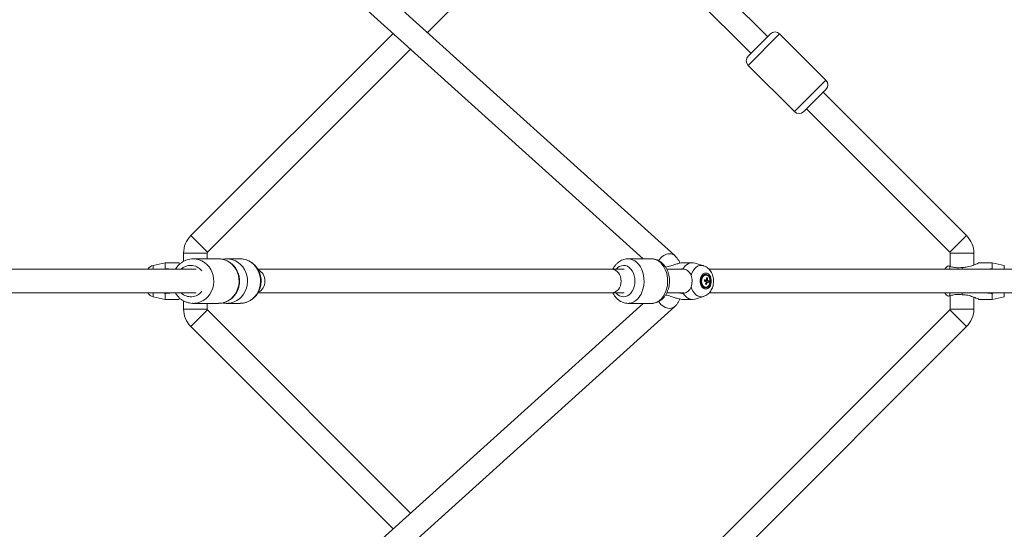
# Model space of a CAD drawing. Units: millimetres. Extents: x 12 to 282, y 7 to 203.
# Drawn here: x 100 to 104, y 145 to 147 of the extents above; entities that cross this region are included whole.
import ezdxf

# ---------------------------------------------------------------- set-up
doc = ezdxf.new("R2010")
doc.units = ezdxf.units.MM
doc.layers.add('FORMAT', color=7, linetype='Continuous')
doc.styles.add('SLDTEXTSTYLE0', font='TXT', dxfattribs={"width": 0.75})
doc.dimstyles.new('SLDDIMSTYLE0', dxfattribs={"dimtxt": 3.5, "dimasz": 3.302, "dimexe": 0, "dimexo": 0.0625, "dimgap": 0.875, "dimtad": 2, "dimdec": 0, "dimlfac": 200, "dimrnd": 1e-09, "dimzin": 12, "dimdsep": 46, "dimtxsty": 'SLDTEXTSTYLE0', "dimblk1": 'CLOSED', "dimblk2": 'CLOSED', "dimsah": 1, "dimcen": 0.09, "dimadec": 0, "dimazin": 3, "dimtfac": 1, "dimtdec": 0, "dimtofl": 0, "dimtmove": 0, "dimatfit": 3, "dimldrblk": 'CLOSED', "dimfxl": 0, "dimfrac": 2, "dimtolj": 1, "dimtzin": 12, "dimarcsym": 0})

# ---------------------------------------------------------------- blocks, each defined once
blk = doc.blocks.new('_CLOSED')
at = {"color": 0, "linetype": 'ByBlock', "lineweight": -2}
for p, q in [((-1, 0.166667), (0, 0)), ((-1, 0.166667), (-1, -0.166667)), ((0, 0), (-1, -0.166667)), ((0, 0), (-1, 0))]:
    blk.add_line(p, q, dxfattribs=at)
blk = doc.blocks.new('*D8')
at = {"layer": 'FORMAT'}
for p, q in [((140.2062, 145.2098), (145.4159, 139.9162)), ((101.0951, 97.7003), (144.7145, 140.6289)), ((96.5868, 102.2811), (101.7965, 96.9876))]:
    blk.add_line(p, q, dxfattribs=at)
at = {"layer": 'FORMAT', "xscale": 3.302, "yscale": 3.302}
for p, rotation in [((144.7145, 140.6289, -9.1936), 44.54272901673492), ((101.0951, 97.7003, -9.1936), 224.5427290167349)]:
    blk.add_blockref('_CLOSED', p, dxfattribs=dict(at, rotation=rotation))
at = {"layer": 'FORMAT', "insert": (114.1187, 116.8479, -9.1936), "char_height": 3.5, "attachment_point": 1, "rotation": 44.5427, "style": 'SLDTEXTSTYLE0'}
blk.add_mtext('12240', dxfattribs=at)

msp = doc.modelspace()

# ---------------------------------------------------------------- linework, layer by layer
at = {"color": 7, "linetype": 'Continuous', "lineweight": 15}
for p, q in [((102.9463, 146.8559), (102.3988, 147.4034)), ((101.6471, 146.8719), (102.1149, 147.3397)), ((102.3351, 147.3397), (102.8826, 146.7922)), ((102.5915, 146.0197), (101.3148, 147.1718)), ((101.2545, 147.1049), (102.4707, 146.0075)), ((101.5164, 146.8685), (100.7441, 146.0962)), ((102.9569, 146.8665), (102.872, 146.7816)), ((103.169, 146.6897), (102.9922, 146.8665)), ((103.169, 146.6897), (102.9922, 146.8665)), ((100.8078, 146.0326), (101.5833, 146.8082)), ((102.872, 146.7463), (103.0488, 146.5695)), ((102.872, 146.7463), (103.0488, 146.5695)), ((103.169, 146.6543), (103.0842, 146.5695)), ((103.7059, 146.0962), (103.1584, 146.6437)), ((103.0948, 146.5801), (103.6423, 146.0326)), ((100.7163, 146.0291), (100.7163, 145.9979)), ((100.8063, 146.0075), (100.8063, 146.0291)), ((103.6437, 146.0291), (103.6437, 145.9782)), ((103.7337, 145.9838), (103.7337, 146.0291)), ((100.6463, 145.9925), (100.6, 145.9826)), ((100.6968, 145.9925), (100.6463, 145.9925)), ((100.6463, 145.9694), (100.6463, 145.9925)), ((100.8497, 146.0075), (100.7533, 146.0075)), ((100.8497, 146.0075), (100.7533, 146.0075)), ((100.9321, 146.0075), (100.882, 146.0075)), ((100.9321, 146.0075), (100.882, 146.0075)), ((102.5033, 146.0075), (102.4133, 146.0075)), ((102.5033, 146.0075), (102.4133, 146.0075)), ((102.6597, 145.9925), (102.6232, 145.9925)), ((102.7016, 145.9813), (102.6696, 145.991)), ((103.8037, 145.9925), (103.7533, 145.9925)), ((103.85, 145.9826), (103.8037, 145.9925)), ((103.8037, 145.9925), (103.8037, 145.9694)), ((100.765, 145.9675), (99.9692, 145.9675)), ((100.6373, 145.9675), (100.6463, 145.9694)), ((102.3501, 145.9675), (101.0002, 145.9675)), ((102.3985, 145.9675), (102.3501, 145.9675)), ((102.6259, 145.9675), (102.5612, 145.9675)), ((102.7102, 145.9457), (102.7082, 145.9457)), ((107.1501, 145.9675), (102.7231, 145.9675)), ((103.6887, 145.9744), (103.6887, 145.9675)), ((103.8037, 145.9694), (103.8128, 145.9675)), ((102.7051, 145.9242), (102.7061, 145.9239)), ((102.7059, 145.9225), (102.7061, 145.9239)), ((102.7221, 145.9221), (102.7061, 145.9239)), ((102.7131, 145.9098), (102.71, 145.9121)), ((102.717, 145.934), (102.7136, 145.9319)), ((99.9691, 145.8775), (100.765, 145.8775)), ((100.6463, 145.8756), (100.6373, 145.8775)), ((100.6463, 145.8525), (100.6463, 145.8756)), ((101.0001, 145.8775), (102.3501, 145.8775)), ((102.3501, 145.8775), (102.3985, 145.8775)), ((102.5613, 145.8775), (102.6259, 145.8775)), ((102.7082, 145.8992), (102.7102, 145.8992)), ((102.7231, 145.8775), (107.1501, 145.8775)), ((103.6437, 145.8668), (103.6437, 145.8159)), ((103.6887, 145.8775), (103.6887, 145.8706)), ((103.8128, 145.8775), (103.8037, 145.8756)), ((103.8037, 145.8756), (103.8037, 145.8525)), ((102.4707, 145.8375), (99.8576, 143.4796)), ((100.6, 145.8624), (100.6463, 145.8525)), ((100.6463, 145.8525), (100.6968, 145.8525)), ((100.7163, 145.8471), (100.7163, 145.8159)), ((100.7533, 145.8375), (100.8497, 145.8375)), ((100.7533, 145.8375), (100.8497, 145.8375)), ((100.8063, 145.8159), (100.8063, 145.8375)), ((100.882, 145.8375), (100.9321, 145.8375)), ((100.882, 145.8375), (100.9321, 145.8375)), ((102.4133, 145.8375), (102.5033, 145.8375)), ((102.4133, 145.8375), (102.5033, 145.8375)), ((102.6232, 145.8525), (102.6597, 145.8525)), ((102.6696, 145.854), (102.7016, 145.8637)), ((103.7337, 145.8159), (103.7337, 145.8612)), ((103.7533, 145.8525), (103.8037, 145.8525)), ((103.8037, 145.8525), (103.85, 145.8624)), ((99.9179, 143.4128), (102.5915, 145.8253)), ((101.5833, 145.0368), (100.8078, 145.8124)), ((103.6423, 145.8124), (102.3351, 144.5052)), ((100.7441, 145.7487), (101.5164, 144.9764)), ((102.3988, 144.4416), (103.7059, 145.7487))]:
    msp.add_line(p, q, dxfattribs=at)
at = {"color": 8, "linetype": 'Continuous', "lineweight": 15}
for p, q in [((102.9922, 146.8665), (102.872, 146.7463)), ((103.169, 146.6897), (103.0488, 146.5695)), ((100.7441, 146.0962), (100.8078, 146.0326)), ((103.7059, 146.0962), (103.6423, 146.0326)), ((100.7163, 146.0291), (100.8063, 146.0291)), ((103.7337, 146.0291), (103.6437, 146.0291)), ((100.6, 145.9675), (100.6, 145.9826)), ((103.6424, 145.9786), (103.6424, 145.9675)), ((103.85, 145.9826), (103.85, 145.9675)), ((100.6, 145.8624), (100.6, 145.8775)), ((103.6424, 145.8775), (103.6424, 145.8664)), ((103.85, 145.8775), (103.85, 145.8624)), ((100.7163, 145.8159), (100.8063, 145.8159)), ((100.7441, 145.7487), (100.8078, 145.8124)), ((103.7059, 145.7487), (103.6423, 145.8124)), ((103.7337, 145.8159), (103.6437, 145.8159))]:
    msp.add_line(p, q, dxfattribs=at)
at = {"color": 8, "linetype": 'Continuous', "lineweight": 15, "flags": 128}
for points in [[(100.7533, 146.0075), (100.7647, 146.0066), (100.7758, 146.0039), (100.7865, 145.9995), (100.7965, 145.9934), (100.8056, 145.9858), (100.8135, 145.9769), (100.8202, 145.9668), (100.8254, 145.9557), (100.8291, 145.944), (100.8312, 145.9318), (100.8316, 145.9194), (100.8304, 145.907), (100.8275, 145.895), (100.823, 145.8836), (100.817, 145.873), (100.8097, 145.8635), (100.8012, 145.8552), (100.7916, 145.8484), (100.7813, 145.8431), (100.7703, 145.8395), (100.759, 145.8377), (100.7531, 145.8375)], [(100.7533, 146.0075), (100.7647, 146.0066), (100.7758, 146.0039), (100.7865, 145.9995), (100.7965, 145.9934), (100.8056, 145.9858), (100.8135, 145.9769), (100.8202, 145.9668), (100.8254, 145.9557), (100.8291, 145.944), (100.8312, 145.9318), (100.8316, 145.9194), (100.8304, 145.907), (100.8275, 145.895), (100.823, 145.8836), (100.817, 145.873), (100.8097, 145.8635), (100.8012, 145.8552), (100.7916, 145.8484), (100.7813, 145.8431), (100.7703, 145.8395), (100.759, 145.8377), (100.7531, 145.8375)], [(100.8497, 146.0075), (100.8611, 146.0066), (100.8723, 146.0039), (100.883, 145.9995), (100.893, 145.9934), (100.902, 145.9858), (100.91, 145.9769), (100.9166, 145.9668), (100.9219, 145.9557), (100.9256, 145.944), (100.9277, 145.9318), (100.9281, 145.9194), (100.9268, 145.907), (100.9239, 145.895), (100.9194, 145.8836), (100.9135, 145.873), (100.9062, 145.8635), (100.8976, 145.8552), (100.8881, 145.8484), (100.8777, 145.8431), (100.8668, 145.8395), (100.8554, 145.8377), (100.8497, 145.8375)], [(100.8497, 146.0075), (100.8611, 146.0066), (100.8723, 146.0039), (100.883, 145.9995), (100.893, 145.9934), (100.902, 145.9858), (100.91, 145.9769), (100.9166, 145.9668), (100.9219, 145.9557), (100.9256, 145.944), (100.9277, 145.9318), (100.9281, 145.9194), (100.9268, 145.907), (100.9239, 145.895), (100.9194, 145.8836), (100.9135, 145.873), (100.9062, 145.8635), (100.8976, 145.8552), (100.8881, 145.8484), (100.8777, 145.8431), (100.8668, 145.8395), (100.8554, 145.8377), (100.8497, 145.8375)], [(100.882, 146.0075), (100.8934, 146.0066), (100.9046, 146.0039), (100.9152, 145.9995), (100.9252, 145.9934), (100.9343, 145.9858), (100.9422, 145.9769), (100.9489, 145.9668), (100.9541, 145.9557), (100.9578, 145.944), (100.9599, 145.9318), (100.9603, 145.9194), (100.9591, 145.907), (100.9562, 145.895), (100.9517, 145.8836), (100.9457, 145.873), (100.9384, 145.8635), (100.9299, 145.8552), (100.9203, 145.8484), (100.91, 145.8431), (100.899, 145.8395), (100.8877, 145.8377), (100.8818, 145.8375)], [(100.882, 146.0075), (100.8934, 146.0066), (100.9046, 146.0039), (100.9152, 145.9995), (100.9252, 145.9934), (100.9343, 145.9858), (100.9422, 145.9769), (100.9489, 145.9668), (100.9541, 145.9557), (100.9578, 145.944), (100.9599, 145.9318), (100.9603, 145.9194), (100.9591, 145.907), (100.9562, 145.895), (100.9517, 145.8836), (100.9457, 145.873), (100.9384, 145.8635), (100.9299, 145.8552), (100.9203, 145.8484), (100.91, 145.8431), (100.899, 145.8395), (100.8877, 145.8377), (100.8818, 145.8375)], [(100.9321, 146.0075), (100.9435, 146.0066), (100.9547, 146.0039), (100.9654, 145.9995), (100.9754, 145.9934), (100.9844, 145.9858), (100.9924, 145.9769), (100.9991, 145.9668), (101.0043, 145.9557), (101.008, 145.944), (101.0101, 145.9318), (101.0105, 145.9194), (101.0092, 145.907), (101.0063, 145.895), (101.0019, 145.8836), (100.9959, 145.873), (100.9886, 145.8635), (100.98, 145.8552), (100.9705, 145.8484), (100.9601, 145.8431), (100.9492, 145.8395), (100.9378, 145.8377), (100.9321, 145.8375)], [(100.9321, 146.0075), (100.9435, 146.0066), (100.9547, 146.0039), (100.9654, 145.9995), (100.9754, 145.9934), (100.9844, 145.9858), (100.9924, 145.9769), (100.9991, 145.9668), (101.0043, 145.9557), (101.008, 145.944), (101.0101, 145.9318), (101.0105, 145.9194), (101.0092, 145.907), (101.0063, 145.895), (101.0019, 145.8836), (100.9959, 145.873), (100.9886, 145.8635), (100.98, 145.8552), (100.9705, 145.8484), (100.9601, 145.8431), (100.9492, 145.8395), (100.9378, 145.8377), (100.9321, 145.8375)], [(102.396, 145.9825), (102.4036, 145.9816), (102.4109, 145.9789), (102.4177, 145.9745), (102.4239, 145.9685), (102.4292, 145.9611), (102.4336, 145.9525), (102.4367, 145.943), (102.4387, 145.9329), (102.4394, 145.9225), (102.4387, 145.9121), (102.4367, 145.902), (102.4336, 145.8925), (102.4292, 145.8839), (102.4239, 145.8765), (102.4177, 145.8705), (102.4109, 145.8661), (102.4036, 145.8634), (102.396, 145.8625), (102.3885, 145.8634), (102.3812, 145.8661), (102.3744, 145.8705), (102.3682, 145.8765), (102.3674, 145.8775)], [(102.396, 145.9825), (102.4036, 145.9816), (102.4109, 145.9789), (102.4177, 145.9745), (102.4239, 145.9685), (102.4292, 145.9611), (102.4336, 145.9525), (102.4367, 145.943), (102.4387, 145.9329), (102.4394, 145.9225), (102.4387, 145.9121), (102.4367, 145.902), (102.4336, 145.8925), (102.4292, 145.8839), (102.4239, 145.8765), (102.4177, 145.8705), (102.4109, 145.8661), (102.4036, 145.8634), (102.396, 145.8625), (102.3885, 145.8634), (102.3812, 145.8661), (102.3744, 145.8705), (102.3682, 145.8765), (102.3674, 145.8775)], [(102.4133, 146.0075), (102.4223, 146.0066), (102.431, 146.0039), (102.4394, 145.9995), (102.4472, 145.9934), (102.4543, 145.9858), (102.4605, 145.9769), (102.4657, 145.9668), (102.4698, 145.9557), (102.4727, 145.944), (102.4743, 145.9318), (102.4747, 145.9194), (102.4737, 145.907), (102.4714, 145.895), (102.4679, 145.8836), (102.4632, 145.873), (102.4575, 145.8635), (102.4508, 145.8552), (102.4434, 145.8484), (102.4353, 145.8431), (102.4267, 145.8395), (102.4178, 145.8377), (102.4131, 145.8375)], [(102.4133, 146.0075), (102.4223, 146.0066), (102.431, 146.0039), (102.4394, 145.9995), (102.4472, 145.9934), (102.4543, 145.9858), (102.4605, 145.9769), (102.4657, 145.9668), (102.4698, 145.9557), (102.4727, 145.944), (102.4743, 145.9318), (102.4747, 145.9194), (102.4737, 145.907), (102.4714, 145.895), (102.4679, 145.8836), (102.4632, 145.873), (102.4575, 145.8635), (102.4508, 145.8552), (102.4434, 145.8484), (102.4353, 145.8431), (102.4267, 145.8395), (102.4178, 145.8377), (102.4131, 145.8375)], [(102.5033, 146.0075), (102.5122, 146.0066), (102.521, 146.0039), (102.5293, 145.9995), (102.5372, 145.9934), (102.5442, 145.9858), (102.5505, 145.9769), (102.5557, 145.9668), (102.5598, 145.9557), (102.5627, 145.944), (102.5643, 145.9318), (102.5646, 145.9194), (102.5636, 145.907), (102.5614, 145.895), (102.5579, 145.8836), (102.5532, 145.873), (102.5475, 145.8635), (102.5408, 145.8552), (102.5333, 145.8484), (102.5252, 145.8431), (102.5166, 145.8395), (102.5078, 145.8377), (102.5033, 145.8375)], [(102.5033, 146.0075), (102.5122, 146.0066), (102.521, 146.0039), (102.5293, 145.9995), (102.5372, 145.9934), (102.5442, 145.9858), (102.5505, 145.9769), (102.5557, 145.9668), (102.5598, 145.9557), (102.5627, 145.944), (102.5643, 145.9318), (102.5646, 145.9194), (102.5636, 145.907), (102.5614, 145.895), (102.5579, 145.8836), (102.5532, 145.873), (102.5475, 145.8635), (102.5408, 145.8552), (102.5333, 145.8484), (102.5252, 145.8431), (102.5166, 145.8395), (102.5078, 145.8377), (102.5033, 145.8375)], [(102.7017, 145.9813), (102.7002, 145.9817), (102.6931, 145.9826), (102.686, 145.9817), (102.6791, 145.9791), (102.6726, 145.9748), (102.6667, 145.9689), (102.6616, 145.9617), (102.6574, 145.9533), (102.6543, 145.9441)], [(102.6543, 145.9009), (102.6574, 145.8916), (102.6616, 145.8833), (102.6667, 145.8761), (102.6726, 145.8702), (102.6791, 145.8659), (102.686, 145.8633), (102.6931, 145.8624), (102.7002, 145.8633), (102.7017, 145.8637)]]:
    msp.add_lwpolyline(points, dxfattribs=at)
at = {"color": 7, "linetype": 'Continuous', "lineweight": 15, "flags": 128}
for points in [[(102.7102, 145.9532), (102.7051, 145.9523), (102.7003, 145.9497), (102.6961, 145.9455), (102.6927, 145.94), (102.6903, 145.9334), (102.6891, 145.9262), (102.6891, 145.9188), (102.6903, 145.9116), (102.6927, 145.905), (102.6961, 145.8995), (102.7003, 145.8953), (102.7051, 145.8926), (102.7102, 145.8917), (102.7153, 145.8926), (102.7201, 145.8953), (102.7243, 145.8995), (102.7277, 145.905), (102.7301, 145.9116), (102.7313, 145.9188), (102.7313, 145.9262), (102.7301, 145.9334), (102.7277, 145.94), (102.7243, 145.9455), (102.7201, 145.9497), (102.7153, 145.9523), (102.7102, 145.9532)], [(102.7102, 145.9485), (102.7055, 145.9476), (102.7012, 145.945), (102.6975, 145.9409), (102.6946, 145.9355), (102.6928, 145.9292), (102.6922, 145.9225), (102.6928, 145.9158), (102.6946, 145.9095), (102.6975, 145.9041), (102.7012, 145.9), (102.7055, 145.8974), (102.7102, 145.8965), (102.7148, 145.8974), (102.7192, 145.9), (102.7229, 145.9041), (102.7258, 145.9095), (102.7276, 145.9158), (102.7282, 145.9225), (102.7276, 145.9292), (102.7258, 145.9355), (102.7229, 145.9409), (102.7192, 145.945), (102.7148, 145.9476), (102.7102, 145.9485)], [(102.7258, 145.9171), (102.7263, 145.9237), (102.7254, 145.9302), (102.7232, 145.9361), (102.7201, 145.9408), (102.7161, 145.9441), (102.7116, 145.9456), (102.7071, 145.9453), (102.7027, 145.9431), (102.699, 145.9392), (102.6962, 145.934), (102.6945, 145.9278), (102.6941, 145.9213), (102.695, 145.9148), (102.6971, 145.9089), (102.7003, 145.9041), (102.7043, 145.9009), (102.7088, 145.8993), (102.7133, 145.8997), (102.7176, 145.9019), (102.7214, 145.9058), (102.7242, 145.911), (102.7258, 145.9171)], [(102.6237, 145.8756), (102.6296, 145.8676), (102.6364, 145.8611), (102.6438, 145.8564), (102.6516, 145.8535), (102.6597, 145.8525), (102.6677, 145.8535), (102.6696, 145.854)]]:
    msp.add_lwpolyline(points, dxfattribs=at)
at = {"color": 7, "linetype": 'Continuous', "lineweight": 15}
for centre, radius, start, end in [((102.9746, 146.8488), 0.025, 45, 135), ((102.8897, 146.7639), 0.025, 135, 225), ((103.1513, 146.672), 0.025, 315, 45), ((103.0665, 146.5872), 0.025, 225, 315), ((100.8113, 146.0291), 0.095, 135, 180), ((103.6387, 146.0291), 0.095, 0, 45), ((100.8113, 146.0291), 0.005, 135, 180), ((103.6387, 146.0291), 0.005, 0, 45), ((100.6063, 145.9532), 0.03, 102.0948, 151.6353), ((102.6605, 145.9508), 0.0412, 77.1828, 153.1758), ((103.6487, 145.9532), 0.03, 115.3261, 151.6353), ((102.7112, 145.9275), 0.0184, 99.2294, 175.0761), ((102.7112, 145.9174), 0.0184, 184.9045, 260.7899), ((102.5658, 145.9481), 0.141, 349.6686, 351.7324), ((102.6634, 145.7673), 0.1609, 72.8967, 75.1775), ((102.7003, 145.9227), 0.00506, 16.9869, 24.6007), ((102.6995, 145.9225), 0.00591, 1.0601, 16.8144), ((102.6642, 145.7723), 0.1609, 72.8967, 75.1775), ((102.6456, 145.9342), 0.0681, 340.0812, 346.6253), ((102.7456, 146.0106), 0.1059, 250.1304, 252.113), ((102.7167, 145.9221), 0.00613, 189.6905, 216.5707), ((102.7149, 145.9242), 0.00385, 113.3444, 150.1251), ((102.6491, 145.933), 0.0681, 340.0812, 346.6253), ((102.6536, 145.9331), 0.0599, 354.8064, 1.9296), ((102.7033, 145.8995), 0.0371, 68.2883, 73.955), ((102.7138, 145.9208), 0.00385, 293.3444, 330.1251), ((102.6571, 145.9319), 0.0599, 354.8064, 1.9296), ((102.7119, 145.9229), 0.00613, 9.6905, 36.5707), ((102.6973, 145.8667), 0.0558, 64.662, 69.2842), ((102.6982, 145.8717), 0.0558, 64.662, 69.2842), ((102.6742, 145.9274), 0.0482, 347.6778, 353.7232), ((100.6063, 145.8917), 0.03, 208.3647, 257.9052), ((103.6487, 145.8917), 0.03, 208.3647, 244.7045), ((100.8113, 145.8159), 0.095, 180, 225), ((100.8113, 145.8159), 0.005, 180, 225), ((103.6387, 145.8159), 0.005, 315, 0), ((103.6387, 145.8159), 0.095, 315, 0)]:
    msp.add_arc(centre, radius, start, end, dxfattribs=at)
at = {"color": 8, "linetype": 'Continuous', "lineweight": 15}
for centre, radius, start, end in [((102.5806, 145.9688), 0.0595, 121.1462, 147.7924), ((102.5706, 145.9915), 0.0351, 53.5025, 126.2805), ((100.744, 145.9293), 0.0532, 90.4297, 134.1261), ((100.743, 145.9286), 0.0538, 37.6038, 89.355), ((102.3977, 145.9445), 0.038, 92.4709, 142.7992), ((100.7437, 145.9153), 0.0527, 225.8794, 322.8252), ((102.5806, 145.8761), 0.0595, 212.304, 238.8534), ((102.5706, 145.8535), 0.0351, 233.7195, 306.4974)]:
    msp.add_arc(centre, radius, start, end, dxfattribs=at)
at = {"color": 7, "linetype": 'Continuous', "lineweight": 15}
for centre, start_param, end_param in [((100.9895, 145.9225), 4.712389, 5.946608), ((102.3501, 145.9225), 3.141593, 6.283185), ((100.9895, 145.9225), 3.488574, 4.712389)]:
    msp.add_ellipse(centre, major_axis=(0, 0.045), ratio=0.825038, start_param=start_param, end_param=end_param, dxfattribs=at)
for points, knots in [([(102.6116, 145.9909), (102.6108, 145.9927), (102.6087, 145.9978), (102.604, 146.0055), (102.598, 146.0134), (102.5935, 146.0178), (102.5915, 146.0197)], [0, 0, 0, 0, 0.153029, 0.463312, 0.762416, 1, 1, 1, 1]), ([(100.7533, 146.0075), (100.7509, 146.0074), (100.7449, 146.0073), (100.7354, 146.0056), (100.7249, 146.0023), (100.7149, 145.9975), (100.7057, 145.9913), (100.6973, 145.9839), (100.6904, 145.9759), (100.6868, 145.9701), (100.6852, 145.9675)], [0, 0, 0, 0, 0.085766, 0.21967, 0.353558, 0.487551, 0.621809, 0.756453, 0.891558, 1, 1, 1, 1]), ([(100.7533, 146.0075), (100.7509, 146.0074), (100.7449, 146.0073), (100.7354, 146.0056), (100.7249, 146.0023), (100.7149, 145.9975), (100.7057, 145.9913), (100.6973, 145.9839), (100.6904, 145.9759), (100.6868, 145.9701), (100.6852, 145.9675)], [0, 0, 0, 0, 0.085766, 0.21967, 0.353558, 0.487551, 0.621809, 0.756453, 0.891558, 1, 1, 1, 1]), ([(100.6968, 145.9923), (100.6967, 145.9923), (100.6965, 145.9924), (100.699, 145.9912), (100.7023, 145.9897), (100.7036, 145.9891)], [0, 0, 0, 0, 0.25925, 0.715646, 1, 1, 1, 1]), ([(100.8496, 145.8377), (100.8522, 145.8377), (100.8584, 145.8377), (100.8682, 145.8395), (100.8787, 145.8429), (100.8886, 145.8478), (100.8978, 145.8541), (100.9061, 145.8616), (100.9134, 145.8702), (100.9195, 145.8799), (100.9244, 145.8903), (100.9278, 145.9014), (100.9298, 145.9128), (100.9303, 145.9245), (100.9293, 145.9362), (100.9268, 145.9476), (100.9228, 145.9585), (100.9174, 145.9688), (100.9107, 145.9782), (100.9029, 145.9866), (100.8941, 145.9937), (100.8844, 145.9994), (100.8741, 146.0038), (100.8636, 146.0065), (100.8554, 146.0074), (100.8508, 146.0075), (100.8497, 146.0075)], [0, 0, 0, 0, 0.0305321, 0.0734938, 0.1164347, 0.1594124, 0.2024776, 0.2456685, 0.2890082, 0.3325044, 0.3761521, 0.4199369, 0.4638392, 0.5078362, 0.551904, 0.5960111, 0.6401258, 0.6842154, 0.7282433, 0.7721712, 0.8159635, 0.8595928, 0.9030451, 0.9463247, 0.9870829, 1, 1, 1, 1]), ([(100.8496, 145.8377), (100.8522, 145.8377), (100.8584, 145.8377), (100.8682, 145.8395), (100.8787, 145.8429), (100.8886, 145.8478), (100.8978, 145.8541), (100.9061, 145.8616), (100.9134, 145.8702), (100.9195, 145.8799), (100.9244, 145.8903), (100.9278, 145.9014), (100.9298, 145.9128), (100.9303, 145.9245), (100.9293, 145.9362), (100.9268, 145.9476), (100.9228, 145.9585), (100.9174, 145.9688), (100.9107, 145.9782), (100.9029, 145.9866), (100.8941, 145.9937), (100.8844, 145.9994), (100.8741, 146.0038), (100.8636, 146.0065), (100.8554, 146.0074), (100.8508, 146.0075), (100.8497, 146.0075)], [0, 0, 0, 0, 0.0305321, 0.0734938, 0.1164347, 0.1594124, 0.2024776, 0.2456685, 0.2890082, 0.3325044, 0.3761521, 0.4199369, 0.4638392, 0.5078362, 0.551904, 0.5960111, 0.6401258, 0.6842154, 0.7282433, 0.7721712, 0.8159635, 0.8595928, 0.9030451, 0.9463247, 0.9870829, 1, 1, 1, 1]), ([(100.882, 146.0075), (100.8796, 146.0074), (100.8742, 146.0073), (100.8688, 146.0063), (100.8657, 146.0056)], [0, 0, 0, 0, 0.428869, 1, 1, 1, 1]), ([(100.882, 146.0075), (100.8796, 146.0074), (100.8742, 146.0073), (100.8688, 146.0063), (100.8657, 146.0056)], [0, 0, 0, 0, 0.428869, 1, 1, 1, 1]), ([(100.932, 145.8377), (100.9346, 145.8377), (100.9408, 145.8377), (100.9506, 145.8395), (100.9611, 145.8429), (100.971, 145.8478), (100.9802, 145.8541), (100.9885, 145.8616), (100.9958, 145.8702), (101.0019, 145.8799), (101.0068, 145.8903), (101.0102, 145.9014), (101.0122, 145.9128), (101.0127, 145.9245), (101.0117, 145.9362), (101.0092, 145.9476), (101.0052, 145.9585), (100.9998, 145.9688), (100.9932, 145.9782), (100.9853, 145.9866), (100.9765, 145.9937), (100.9668, 145.9994), (100.9565, 146.0038), (100.946, 146.0065), (100.9378, 146.0074), (100.9332, 146.0075), (100.9321, 146.0075)], [0, 0, 0, 0, 0.0305321, 0.0734938, 0.1164347, 0.1594124, 0.2024776, 0.2456685, 0.2890082, 0.3325044, 0.3761521, 0.4199369, 0.4638392, 0.5078362, 0.551904, 0.5960111, 0.6401258, 0.6842154, 0.7282433, 0.7721712, 0.8159635, 0.8595928, 0.9030451, 0.9463247, 0.9870829, 1, 1, 1, 1]), ([(100.932, 145.8377), (100.9346, 145.8377), (100.9408, 145.8377), (100.9506, 145.8395), (100.9611, 145.8429), (100.971, 145.8478), (100.9802, 145.8541), (100.9885, 145.8616), (100.9958, 145.8702), (101.0019, 145.8799), (101.0068, 145.8903), (101.0102, 145.9014), (101.0122, 145.9128), (101.0127, 145.9245), (101.0117, 145.9362), (101.0092, 145.9476), (101.0052, 145.9585), (100.9998, 145.9688), (100.9932, 145.9782), (100.9853, 145.9866), (100.9765, 145.9937), (100.9668, 145.9994), (100.9565, 146.0038), (100.946, 146.0065), (100.9378, 146.0074), (100.9332, 146.0075), (100.9321, 146.0075)], [0, 0, 0, 0, 0.0305321, 0.0734938, 0.1164347, 0.1594124, 0.2024776, 0.2456685, 0.2890082, 0.3325044, 0.3761521, 0.4199369, 0.4638392, 0.5078362, 0.551904, 0.5960111, 0.6401258, 0.6842154, 0.7282433, 0.7721712, 0.8159635, 0.8595928, 0.9030451, 0.9463247, 0.9870829, 1, 1, 1, 1]), ([(102.4133, 146.0075), (102.4111, 146.0074), (102.4058, 146.0072), (102.3975, 146.0055), (102.3886, 146.0021), (102.3802, 145.9973), (102.3725, 145.9912), (102.3655, 145.9838), (102.3596, 145.9759), (102.3567, 145.9701), (102.3553, 145.9675)], [0, 0, 0, 0, 0.091646, 0.221472, 0.35117, 0.481888, 0.61457, 0.749762, 0.887509, 1, 1, 1, 1]), ([(102.4133, 146.0075), (102.4111, 146.0074), (102.4058, 146.0072), (102.3975, 146.0055), (102.3886, 146.0021), (102.3802, 145.9973), (102.3725, 145.9912), (102.3655, 145.9838), (102.3596, 145.9759), (102.3567, 145.9701), (102.3553, 145.9675)], [0, 0, 0, 0, 0.091646, 0.221472, 0.35117, 0.481888, 0.61457, 0.749762, 0.887509, 1, 1, 1, 1]), ([(102.503, 145.8375), (102.503, 145.8375), (102.5063, 145.8372), (102.5126, 145.8381), (102.5218, 145.8403), (102.5305, 145.8441), (102.5387, 145.8493), (102.5463, 145.8558), (102.553, 145.8635), (102.5589, 145.8724), (102.5638, 145.8822), (102.5676, 145.8929), (102.5702, 145.9041), (102.5716, 145.9157), (102.5717, 145.9274), (102.5705, 145.9391), (102.5681, 145.9505), (102.5644, 145.9615), (102.5595, 145.9718), (102.5533, 145.9811), (102.5461, 145.9894), (102.538, 145.9963), (102.5292, 146.0016), (102.5198, 146.0053), (102.5111, 146.0072), (102.5056, 146.0074), (102.5033, 146.0075)], [0, 0, 0, 0, 0.000998, 0.042307, 0.083347, 0.124448, 0.165969, 0.208175, 0.251197, 0.295003, 0.33943, 0.384263, 0.429318, 0.474471, 0.519712, 0.565073, 0.610589, 0.6563, 0.702207, 0.748188, 0.794008, 0.839335, 0.883842, 0.927332, 0.969819, 1, 1, 1, 1]), ([(102.503, 145.8375), (102.503, 145.8375), (102.5063, 145.8372), (102.5126, 145.8381), (102.5218, 145.8403), (102.5305, 145.8441), (102.5387, 145.8493), (102.5463, 145.8558), (102.553, 145.8635), (102.5589, 145.8724), (102.5638, 145.8822), (102.5676, 145.8929), (102.5702, 145.9041), (102.5716, 145.9157), (102.5717, 145.9274), (102.5705, 145.9391), (102.5681, 145.9505), (102.5644, 145.9615), (102.5595, 145.9718), (102.5533, 145.9811), (102.5461, 145.9894), (102.538, 145.9963), (102.5292, 146.0016), (102.5198, 146.0053), (102.5111, 146.0072), (102.5056, 146.0074), (102.5033, 146.0075)], [0, 0, 0, 0, 0.000998, 0.042307, 0.083347, 0.124448, 0.165969, 0.208175, 0.251197, 0.295003, 0.33943, 0.384263, 0.429318, 0.474471, 0.519712, 0.565073, 0.610589, 0.6563, 0.702207, 0.748188, 0.794008, 0.839335, 0.883842, 0.927332, 0.969819, 1, 1, 1, 1]), ([(102.5566, 145.9757), (102.5597, 145.9763), (102.5661, 145.9777), (102.576, 145.9807), (102.5861, 145.9839), (102.5974, 145.9875), (102.6088, 145.9906), (102.6183, 145.9924), (102.622, 145.9923), (102.6232, 145.9923)], [0, 0, 0, 0, 0.14944, 0.303248, 0.444006, 0.588282, 0.775306, 0.926532, 1, 1, 1, 1]), ([(102.7016, 145.8639), (102.7035, 145.8644), (102.7079, 145.8658), (102.7144, 145.8696), (102.721, 145.8748), (102.7267, 145.8812), (102.7316, 145.8887), (102.7355, 145.8971), (102.7382, 145.9062), (102.7397, 145.9159), (102.74, 145.9259), (102.7388, 145.9359), (102.7363, 145.9457), (102.7325, 145.9546), (102.7277, 145.9625), (102.722, 145.9692), (102.7155, 145.9746), (102.7087, 145.9788), (102.7039, 145.9804), (102.7017, 145.9812)], [0, 0, 0, 0, 0.039173, 0.09536, 0.152132, 0.210129, 0.269774, 0.331126, 0.393862, 0.457508, 0.521716, 0.586555, 0.652175, 0.718714, 0.778985, 0.837902, 0.895294, 0.951357, 1, 1, 1, 1]), ([(103.6359, 145.9803), (103.6359, 145.9803), (103.6353, 145.9805), (103.6372, 145.9801), (103.6409, 145.979), (103.6424, 145.9786)], [0, 0, 0, 0, 0.0090404, 0.5745859, 1, 1, 1, 1]), ([(103.6424, 145.9786), (103.6457, 145.9776), (103.6528, 145.9755), (103.6657, 145.9734), (103.6781, 145.9732), (103.6852, 145.974), (103.6887, 145.9744)], [0, 0, 0, 0, 0.2775649, 0.6034357, 0.7989711, 1, 1, 1, 1]), ([(103.6887, 145.9744), (103.694, 145.9747), (103.7031, 145.9751), (103.7154, 145.9778), (103.7253, 145.9807), (103.7343, 145.9839), (103.7429, 145.9875), (103.7498, 145.9906), (103.7536, 145.9924), (103.7534, 145.9923), (103.7533, 145.9923)], [0, 0, 0, 0, 0.1759654, 0.2996774, 0.4263174, 0.5422131, 0.6610051, 0.8149948, 0.9395093, 1, 1, 1, 1]), ([(100.6463, 145.9694), (100.6489, 145.9693), (100.6543, 145.9692), (100.6603, 145.9685), (100.6635, 145.9677), (100.6642, 145.9675)], [0, 0, 0, 0, 0.437149, 0.880488, 1, 1, 1, 1]), ([(102.6096, 145.9675), (102.6101, 145.9676), (102.6128, 145.9685), (102.6176, 145.9692), (102.6217, 145.9693), (102.6237, 145.9694)], [0, 0, 0, 0, 0.094292, 0.543827, 1, 1, 1, 1]), ([(102.6237, 145.9694), (102.6266, 145.9688), (102.6325, 145.9674), (102.6399, 145.9636), (102.6461, 145.9584), (102.6501, 145.953), (102.6527, 145.948), (102.6538, 145.9454), (102.6543, 145.9441)], [0, 0, 0, 0, 0.2017889, 0.4095168, 0.609309, 0.8153578, 0.9072416, 1, 1, 1, 1]), ([(102.6543, 145.9441), (102.6553, 145.9407), (102.6573, 145.934), (102.6581, 145.9218), (102.6571, 145.9102), (102.6551, 145.9037), (102.6543, 145.9009)], [0, 0, 0, 0, 0.252718, 0.504354, 0.787222, 1, 1, 1, 1]), ([(103.7858, 145.9675), (103.7863, 145.9676), (103.7894, 145.9685), (103.7955, 145.9692), (103.801, 145.9693), (103.8037, 145.9694)], [0, 0, 0, 0, 0.094292, 0.543827, 1, 1, 1, 1]), ([(102.7047, 145.9252), (102.7059, 145.9253), (102.7094, 145.9257), (102.7134, 145.9262), (102.7163, 145.9265), (102.7168, 145.9265)], [0, 0, 0, 0, 0.284052, 0.880897, 1, 1, 1, 1]), ([(102.705, 145.9259), (102.7068, 145.926), (102.7089, 145.926), (102.7111, 145.9261), (102.7115, 145.9261)], [0, 0, 0, 0, 0.798308, 1, 1, 1, 1]), ([(102.7179, 145.9239), (102.7174, 145.9239), (102.7144, 145.924), (102.7101, 145.9241), (102.7063, 145.9242), (102.7051, 145.9242)], [0, 0, 0, 0, 0.1191025, 0.7159479, 1, 1, 1, 1]), ([(102.7115, 145.919), (102.7129, 145.919), (102.7147, 145.9189), (102.7166, 145.9189), (102.7171, 145.9189)], [0, 0, 0, 0, 0.7269903, 1, 1, 1, 1]), ([(102.7153, 145.9173), (102.7148, 145.9173), (102.7136, 145.9175), (102.7124, 145.9176), (102.7116, 145.9177)], [0, 0, 0, 0, 0.375428, 1, 1, 1, 1]), ([(100.6643, 145.8775), (100.6637, 145.8773), (100.6606, 145.8765), (100.6546, 145.8758), (100.6491, 145.8756), (100.6463, 145.8756)], [0, 0, 0, 0, 0.094292, 0.543827, 1, 1, 1, 1]), ([(100.6851, 145.8775), (100.6852, 145.8773), (100.6871, 145.8737), (100.6919, 145.8673), (100.6995, 145.8589), (100.7083, 145.8517), (100.7179, 145.8458), (100.7282, 145.8414), (100.7389, 145.8387), (100.7473, 145.8374), (100.7521, 145.8376), (100.7531, 145.8377)], [0, 0, 0, 0, 0.008009, 0.145457, 0.282601, 0.419327, 0.555547, 0.691217, 0.826345, 0.961001, 1, 1, 1, 1]), ([(100.6851, 145.8775), (100.6852, 145.8773), (100.6871, 145.8737), (100.6919, 145.8673), (100.6995, 145.8589), (100.7083, 145.8517), (100.7179, 145.8458), (100.7282, 145.8414), (100.7389, 145.8387), (100.7473, 145.8374), (100.7521, 145.8376), (100.7531, 145.8377)], [0, 0, 0, 0, 0.008009, 0.145457, 0.282601, 0.419327, 0.555547, 0.691217, 0.826345, 0.961001, 1, 1, 1, 1]), ([(102.3553, 145.8775), (102.3555, 145.8771), (102.3572, 145.8731), (102.3615, 145.8665), (102.3683, 145.8578), (102.3762, 145.8506), (102.3849, 145.8447), (102.3941, 145.8406), (102.4035, 145.838), (102.4099, 145.8377), (102.413, 145.8375)], [0, 0, 0, 0, 0.017392, 0.163323, 0.308991, 0.453419, 0.595516, 0.734503, 0.870225, 1, 1, 1, 1]), ([(102.3553, 145.8775), (102.3555, 145.8771), (102.3572, 145.8731), (102.3615, 145.8665), (102.3683, 145.8578), (102.3762, 145.8506), (102.3849, 145.8447), (102.3941, 145.8406), (102.4035, 145.838), (102.4099, 145.8377), (102.413, 145.8375)], [0, 0, 0, 0, 0.017392, 0.163323, 0.308991, 0.453419, 0.595516, 0.734503, 0.870225, 1, 1, 1, 1]), ([(102.6232, 145.8527), (102.6219, 145.8527), (102.6184, 145.8526), (102.6089, 145.8544), (102.5976, 145.8574), (102.5861, 145.8611), (102.5728, 145.8652), (102.5626, 145.8687), (102.5567, 145.8693), (102.5566, 145.8693)], [0, 0, 0, 0, 0.078504, 0.216706, 0.41376, 0.554279, 0.698707, 0.993398, 1, 1, 1, 1]), ([(102.6237, 145.8756), (102.6218, 145.8756), (102.6178, 145.8758), (102.6131, 145.8765), (102.6103, 145.8773), (102.6097, 145.8775)], [0, 0, 0, 0, 0.437149, 0.880488, 1, 1, 1, 1]), ([(102.6543, 145.9009), (102.6526, 145.8971), (102.6489, 145.889), (102.641, 145.882), (102.6323, 145.8775), (102.6266, 145.8762), (102.6237, 145.8756)], [0, 0, 0, 0, 0.277565, 0.603436, 0.798971, 1, 1, 1, 1]), ([(103.6424, 145.8664), (103.6405, 145.8659), (103.6367, 145.8648), (103.6362, 145.8647), (103.6359, 145.8646)], [0, 0, 0, 0, 0.506293, 1, 1, 1, 1]), ([(103.6887, 145.8706), (103.6851, 145.871), (103.6779, 145.8719), (103.6673, 145.8716), (103.6575, 145.8703), (103.6489, 145.8684), (103.6445, 145.867), (103.6424, 145.8664)], [0, 0, 0, 0, 0.201834, 0.409609, 0.609446, 0.815542, 1, 1, 1, 1]), ([(103.7533, 145.8527), (103.7533, 145.8527), (103.7536, 145.8526), (103.7498, 145.8544), (103.7431, 145.8574), (103.7343, 145.8611), (103.7224, 145.8653), (103.707, 145.8696), (103.6942, 145.8703), (103.6887, 145.8706)], [0, 0, 0, 0, 0.06464, 0.178437, 0.340691, 0.456395, 0.575317, 0.817966, 1, 1, 1, 1]), ([(103.8037, 145.8756), (103.8011, 145.8756), (103.7958, 145.8758), (103.7898, 145.8765), (103.7866, 145.8773), (103.7859, 145.8775)], [0, 0, 0, 0, 0.437149, 0.880488, 1, 1, 1, 1]), ([(100.7036, 145.8559), (100.7024, 145.8553), (100.699, 145.8538), (100.6964, 145.8525), (100.6967, 145.8527), (100.6968, 145.8527)], [0, 0, 0, 0, 0.262852, 0.758976, 1, 1, 1, 1]), ([(100.8658, 145.8393), (100.8664, 145.8392), (100.8706, 145.838), (100.876, 145.8374), (100.8808, 145.8376), (100.8818, 145.8377)], [0, 0, 0, 0, 0.122339, 0.802895, 1, 1, 1, 1]), ([(100.8658, 145.8393), (100.8664, 145.8392), (100.8706, 145.838), (100.876, 145.8374), (100.8808, 145.8376), (100.8818, 145.8377)], [0, 0, 0, 0, 0.122339, 0.802895, 1, 1, 1, 1]), ([(102.5915, 145.8253), (102.5934, 145.8271), (102.5978, 145.8314), (102.6037, 145.8391), (102.6085, 145.8468), (102.6107, 145.8521), (102.6116, 145.854)], [0, 0, 0, 0, 0.231629, 0.523359, 0.825559, 1, 1, 1, 1])]:
    msp.add_open_spline(points, degree=3, knots=knots, dxfattribs=at)

# ---------------------------------------------------------------- dimensions: what is measured, and where the dimension line sits
at = {"layer": 'FORMAT'}
dim = msp.add_linear_dim(base=(144.7145, 140.6289), p1=(95.8854, 102.9939), p2=(139.5048, 145.9225), angle=44.5427, dimstyle='SLDDIMSTYLE0', dxfattribs=at)
dim.commit()
dim.dimension.update_dxf_attribs({"geometry": '*D8', "text_midpoint": (122.9048, 119.1646), "dimtype": 160})

doc.saveas('drawing.dxf')
